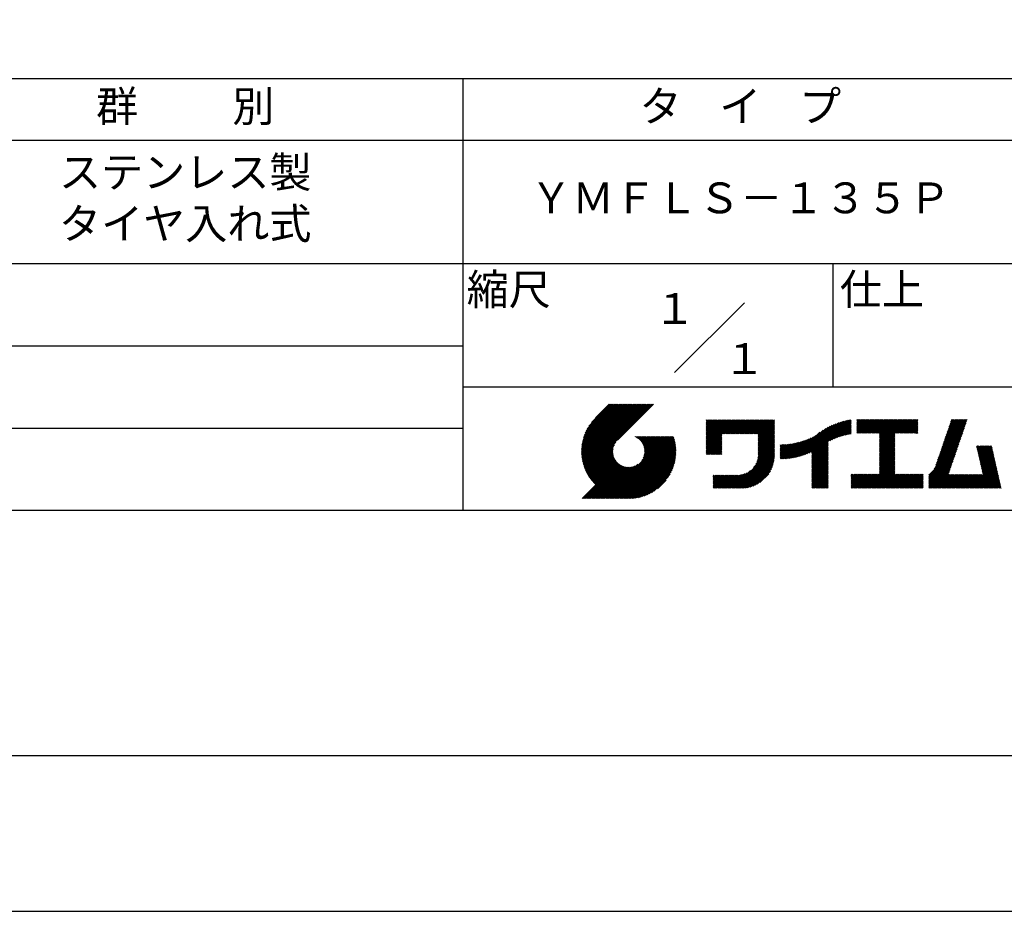
# Model space of a CAD drawing. Extents: x 0 to 210, y 0 to 297.
# Drawn here: x 74 to 154, y 0 to 72 of the extents above; entities that cross this region are included whole.
import ezdxf

# ---------------------------------------------------------------- set-up
doc = ezdxf.new("R2010")
doc.units = 0
doc.header["$LTSCALE"] = 0.3
doc.layers.get('DEFPOINTS').update_dxf_attribs({"linetype": 'CONTINUOUS'})
doc.layers.add('TITLE', color=7, linetype='CONTINUOUS')
doc.styles.get("Standard").update_dxf_attribs({"font": 'romans.shx', "bigfont": 'bigfont.shx'})

msp = doc.modelspace()

# ---------------------------------------------------------------- linework, layer by layer
at = {"layer": 'DEFPOINTS', "ltscale": 20}
msp.add_lwpolyline([(0, 0), (210, 0), (210, 297), (0, 297)], close=True, dxfattribs=at)
at = {"layer": 'TITLE'}
for p, q in [((20, 67.5), (199.75, 67.5)), ((109.875, 67.5), (109.875, 32.5)), ((20, 62.5), (199.75, 62.5)), ((20, 52.5), (199.75, 52.5)), ((139.875, 52.5), (139.875, 42.5)), ((127.047, 43.672), (132.703, 49.328)), ((64.875, 45.833), (109.875, 45.833)), ((109.875, 42.5), (199.75, 42.5)), ((119.501, 37.248), (123.356, 41.104)), ((119.501, 37.336), (123.269, 41.104)), ((119.502, 37.163), (123.444, 41.104)), ((119.503, 37.426), (123.182, 41.104)), ((119.506, 37.079), (123.531, 41.104)), ((119.508, 37.518), (123.094, 41.104)), ((119.511, 36.997), (123.618, 41.104)), ((119.515, 37.612), (123.007, 41.104)), ((119.518, 36.916), (123.705, 41.104)), ((119.525, 37.709), (122.92, 41.104)), ((119.526, 36.837), (123.793, 41.104)), ((119.536, 36.76), (123.88, 41.104)), ((119.538, 37.809), (122.833, 41.104)), ((119.547, 36.684), (123.967, 41.104)), ((119.554, 37.912), (122.745, 41.104)), ((119.559, 36.609), (124.055, 41.104)), ((119.573, 36.535), (124.142, 41.104)), ((119.573, 38.019), (122.658, 41.104)), ((119.588, 36.463), (124.229, 41.104)), ((119.597, 38.13), (122.571, 41.104)), ((119.604, 36.392), (124.316, 41.104)), ((119.622, 36.322), (124.404, 41.104)), ((119.625, 38.246), (122.483, 41.104)), ((119.64, 36.253), (124.491, 41.104)), ((119.659, 38.367), (122.396, 41.104)), ((119.66, 36.185), (124.578, 41.104)), ((119.68, 36.119), (124.665, 41.104)), ((119.699, 38.494), (122.309, 41.104)), ((119.702, 36.053), (124.753, 41.104)), ((119.724, 35.988), (124.84, 41.104)), ((119.748, 35.924), (124.927, 41.104)), ((119.748, 38.63), (122.222, 41.104)), ((119.772, 35.862), (125.015, 41.104)), ((119.797, 35.8), (125.102, 41.104)), ((119.806, 38.776), (122.134, 41.104)), ((119.824, 35.738), (125.189, 41.104)), ((119.851, 35.678), (125.276, 41.104)), ((119.878, 38.936), (122.047, 41.104)), ((119.971, 39.115), (121.96, 41.104)), ((120.096, 39.328), (121.872, 41.104)), ((120.302, 39.621), (121.785, 41.104)), ((121.742, 41.104), (120.621, 39.983)), ((125.338, 41.104), (122.419, 38.185)), ((64.875, 39.167), (109.875, 39.167)), ((129.593, 39.628), (129.81, 39.845)), ((129.593, 39.802), (129.636, 39.845)), ((129.593, 39.715), (129.723, 39.845)), ((129.593, 39.017), (130.421, 39.845)), ((129.593, 38.929), (130.509, 39.845)), ((129.593, 38.842), (130.596, 39.845)), ((129.593, 38.755), (130.683, 39.845)), ((129.593, 38.057), (131.382, 39.845)), ((129.593, 37.969), (131.469, 39.845)), ((129.593, 37.882), (131.556, 39.845)), ((129.593, 37.795), (131.643, 39.845)), ((129.593, 37.707), (131.731, 39.845)), ((129.593, 37.62), (131.818, 39.845)), ((129.593, 37.533), (131.905, 39.845)), ((129.593, 37.446), (131.993, 39.845)), ((129.593, 38.493), (130.945, 39.845)), ((129.593, 38.406), (131.032, 39.845)), ((129.593, 38.318), (131.12, 39.845)), ((129.593, 38.231), (131.207, 39.845)), ((129.593, 38.144), (131.294, 39.845)), ((129.593, 38.668), (130.771, 39.845)), ((129.593, 38.58), (130.858, 39.845)), ((129.593, 39.104), (130.334, 39.845)), ((129.593, 39.191), (130.247, 39.845)), ((129.593, 39.366), (130.072, 39.845)), ((129.593, 39.279), (130.16, 39.845)), ((129.593, 39.54), (129.898, 39.845)), ((129.593, 39.453), (129.985, 39.845)), ((130.924, 38.69), (132.08, 39.845)), ((131.012, 38.69), (132.167, 39.845)), ((131.099, 38.69), (132.254, 39.845)), ((131.186, 38.69), (132.342, 39.845)), ((131.274, 38.69), (132.429, 39.845)), ((131.361, 38.69), (132.516, 39.845)), ((131.448, 38.69), (132.604, 39.845)), ((131.535, 38.69), (132.691, 39.845)), ((131.623, 38.69), (132.778, 39.845)), ((131.71, 38.69), (132.865, 39.845)), ((131.797, 38.69), (132.953, 39.845)), ((131.885, 38.69), (133.04, 39.845)), ((131.972, 38.69), (133.127, 39.845)), ((132.059, 38.69), (133.215, 39.845)), ((132.146, 38.69), (133.302, 39.845)), ((132.234, 38.69), (133.389, 39.845)), ((132.321, 38.69), (133.476, 39.845)), ((132.408, 38.69), (133.564, 39.845)), ((132.496, 38.69), (133.651, 39.845)), ((132.583, 38.69), (133.738, 39.845)), ((132.67, 38.69), (133.826, 39.845)), ((132.757, 38.69), (133.913, 39.845)), ((132.845, 38.69), (134, 39.845)), ((132.932, 38.69), (134.087, 39.845)), ((133.019, 38.69), (134.175, 39.845)), ((133.107, 38.69), (134.262, 39.845)), ((133.194, 38.69), (134.349, 39.845)), ((133.281, 38.69), (134.437, 39.845)), ((133.368, 38.69), (134.524, 39.845)), ((133.456, 38.69), (134.611, 39.845)), ((133.543, 38.69), (134.698, 39.845)), ((133.63, 38.69), (134.786, 39.845)), ((133.718, 38.69), (134.873, 39.845)), ((133.805, 38.69), (134.96, 39.845)), ((133.823, 38.534), (135.135, 39.845)), ((133.823, 38.621), (135.048, 39.845)), ((133.823, 38.447), (135.139, 39.762)), ((133.823, 38.359), (135.139, 39.675)), ((133.823, 38.272), (135.139, 39.587)), ((133.823, 38.185), (135.139, 39.5)), ((133.823, 38.097), (135.139, 39.413)), ((133.823, 38.01), (135.139, 39.325)), ((133.823, 37.923), (135.139, 39.238)), ((133.823, 37.836), (135.139, 39.151)), ((137.008, 36.83), (139.299, 39.122)), ((137.125, 36.86), (139.491, 39.226)), ((137.246, 36.894), (139.666, 39.314)), ((137.371, 36.931), (139.829, 39.389)), ((137.5, 36.973), (139.982, 39.455)), ((137.635, 37.021), (140.127, 39.513)), ((137.776, 37.075), (140.266, 39.565)), ((137.925, 37.136), (140.399, 39.61)), ((138.082, 37.206), (140.527, 39.651)), ((138.178, 36.779), (141.221, 39.821)), ((138.178, 36.866), (141.113, 39.8)), ((138.178, 36.953), (141.002, 39.777)), ((138.178, 37.041), (140.888, 39.75)), ((138.178, 37.128), (140.771, 39.721)), ((138.178, 37.215), (140.651, 39.688)), ((139.626, 38.139), (141.327, 39.84)), ((139.791, 38.217), (141.36, 39.786)), ((139.946, 38.285), (141.36, 39.699)), ((140.093, 38.345), (141.36, 39.611)), ((140.234, 38.398), (141.36, 39.524)), ((140.368, 38.445), (141.36, 39.437)), ((140.497, 38.487), (141.36, 39.35)), ((140.622, 38.524), (141.36, 39.262)), ((140.743, 38.558), (141.36, 39.175)), ((141.813, 39.628), (142.04, 39.855)), ((141.813, 39.541), (142.128, 39.855)), ((141.813, 39.803), (141.866, 39.855)), ((141.813, 39.716), (141.953, 39.855)), ((141.813, 39.017), (142.651, 39.855)), ((141.813, 38.93), (142.739, 39.855)), ((141.813, 38.843), (142.826, 39.855)), ((141.813, 38.755), (142.913, 39.855)), ((141.813, 39.105), (142.564, 39.855)), ((141.813, 39.454), (142.215, 39.855)), ((141.813, 39.366), (142.302, 39.855)), ((141.813, 39.279), (142.39, 39.855)), ((141.813, 39.192), (142.477, 39.855)), ((141.888, 38.743), (143.001, 39.855)), ((141.976, 38.743), (143.088, 39.855)), ((142.063, 38.743), (143.175, 39.855)), ((142.15, 38.743), (143.262, 39.855)), ((142.238, 38.743), (143.35, 39.855)), ((142.325, 38.743), (143.437, 39.855)), ((142.412, 38.743), (143.524, 39.855)), ((142.499, 38.743), (143.612, 39.855)), ((142.587, 38.743), (143.699, 39.855)), ((142.674, 38.743), (143.786, 39.855)), ((142.761, 38.743), (143.873, 39.855)), ((142.849, 38.743), (143.961, 39.855)), ((142.936, 38.743), (144.048, 39.855)), ((143.023, 38.743), (144.135, 39.855)), ((143.11, 38.743), (144.223, 39.855)), ((143.198, 38.743), (144.31, 39.855)), ((143.285, 38.743), (144.397, 39.855)), ((143.372, 38.743), (144.484, 39.855)), ((143.46, 38.743), (144.572, 39.855)), ((143.547, 38.743), (144.659, 39.855)), ((143.634, 38.743), (144.746, 39.855)), ((143.662, 38.422), (145.095, 39.855)), ((143.662, 38.335), (145.183, 39.855)), ((143.662, 38.247), (145.27, 39.855)), ((143.662, 38.16), (145.357, 39.855)), ((143.662, 38.073), (145.445, 39.855)), ((143.662, 37.986), (145.532, 39.855)), ((143.662, 37.898), (145.619, 39.855)), ((143.662, 37.811), (145.706, 39.855)), ((143.662, 37.724), (145.794, 39.855)), ((143.662, 38.684), (144.834, 39.855)), ((143.662, 38.597), (144.921, 39.855)), ((143.662, 38.509), (145.008, 39.855)), ((143.662, 37.636), (145.881, 39.855)), ((143.662, 37.549), (145.968, 39.855)), ((144.943, 38.743), (146.056, 39.855)), ((145.031, 38.743), (146.143, 39.855)), ((145.118, 38.743), (146.23, 39.855)), ((145.205, 38.743), (146.317, 39.855)), ((145.293, 38.743), (146.405, 39.855)), ((145.38, 38.743), (146.492, 39.855)), ((145.467, 38.743), (146.579, 39.855)), ((145.554, 38.743), (146.667, 39.855)), ((145.642, 38.743), (146.754, 39.855)), ((145.729, 38.743), (146.755, 39.769)), ((145.816, 38.743), (146.755, 39.682)), ((145.904, 38.743), (146.755, 39.595)), ((145.991, 38.743), (146.755, 39.507)), ((146.078, 38.743), (146.755, 39.42)), ((146.165, 38.743), (146.755, 39.333)), ((146.253, 38.743), (146.755, 39.245)), ((146.34, 38.743), (146.755, 39.158)), ((148.598, 37.248), (150.537, 39.187)), ((148.644, 37.381), (150.583, 39.32)), ((148.69, 37.514), (150.629, 39.453)), ((148.736, 37.648), (150.674, 39.586)), ((148.782, 37.781), (150.72, 39.719)), ((148.828, 37.914), (150.766, 39.853)), ((148.873, 38.047), (150.682, 39.855)), ((148.919, 38.18), (150.594, 39.855)), ((148.965, 38.313), (150.507, 39.855)), ((149.011, 38.447), (150.42, 39.855)), ((149.057, 38.58), (150.332, 39.855)), ((149.103, 38.713), (150.245, 39.855)), ((149.149, 38.846), (150.158, 39.855)), ((149.195, 38.979), (150.071, 39.855)), ((149.24, 39.112), (149.983, 39.855)), ((149.286, 39.246), (149.896, 39.855)), ((149.332, 39.379), (149.809, 39.855)), ((149.378, 39.512), (149.721, 39.855)), ((149.424, 39.645), (149.634, 39.855)), ((149.47, 39.778), (149.547, 39.855)), ((121.376, 33.451), (126.413, 38.487)), ((121.464, 33.451), (126.5, 38.487)), ((121.551, 33.451), (126.587, 38.487)), ((121.638, 33.451), (126.675, 38.487)), ((121.726, 33.451), (126.762, 38.487)), ((121.813, 33.451), (126.849, 38.487)), ((121.9, 33.451), (126.937, 38.487)), ((121.987, 33.451), (126.974, 38.437)), ((122.075, 33.451), (126.994, 38.37)), ((123.784, 38.477), (123.794, 38.487)), ((123.846, 38.452), (123.882, 38.487)), ((123.905, 38.424), (123.969, 38.487)), ((123.962, 38.393), (124.056, 38.487)), ((124.017, 38.36), (124.143, 38.487)), ((124.069, 38.325), (124.231, 38.487)), ((124.119, 38.288), (124.318, 38.487)), ((124.167, 38.249), (124.405, 38.487)), ((124.212, 38.207), (124.493, 38.487)), ((124.256, 38.163), (124.58, 38.487)), ((124.298, 38.118), (124.667, 38.487)), ((124.337, 38.07), (124.754, 38.487)), ((124.374, 38.02), (124.842, 38.487)), ((124.377, 36.539), (126.326, 38.487)), ((124.41, 37.968), (124.929, 38.487)), ((124.442, 37.913), (125.016, 38.487)), ((124.473, 37.857), (125.104, 38.487)), ((124.495, 36.743), (126.238, 38.487)), ((124.501, 37.797), (125.191, 38.487)), ((124.526, 37.735), (125.278, 38.487)), ((124.549, 37.671), (125.365, 38.487)), ((124.55, 36.886), (126.151, 38.487)), ((124.569, 37.603), (125.453, 38.487)), ((124.582, 37.005), (126.064, 38.487)), ((124.585, 37.532), (125.54, 38.487)), ((124.598, 37.458), (125.627, 38.487)), ((124.6, 37.111), (125.976, 38.487)), ((124.607, 37.379), (125.715, 38.487)), ((124.609, 37.207), (125.889, 38.487)), ((124.611, 37.296), (125.802, 38.487)), ((129.593, 37.358), (130.873, 38.638)), ((129.593, 37.271), (130.873, 38.551)), ((129.593, 37.184), (130.873, 38.464)), ((129.593, 37.096), (130.873, 38.376)), ((133.823, 37.748), (135.139, 39.064)), ((133.823, 37.661), (135.139, 38.976)), ((133.823, 37.574), (135.139, 38.889)), ((133.823, 37.486), (135.139, 38.802)), ((133.823, 37.399), (135.139, 38.714)), ((133.823, 37.312), (135.139, 38.627)), ((133.823, 37.225), (135.139, 38.54)), ((133.823, 37.137), (135.139, 38.453)), ((133.823, 37.05), (135.139, 38.365)), ((136.466, 36.725), (138.121, 38.38)), ((136.569, 36.741), (138.293, 38.465)), ((136.675, 36.759), (138.484, 38.568)), ((136.783, 36.78), (138.829, 38.826)), ((136.894, 36.804), (139.084, 38.994)), ((140.861, 38.588), (141.36, 39.088)), ((140.975, 38.615), (141.36, 39)), ((141.087, 38.64), (141.36, 38.913)), ((141.195, 38.661), (141.36, 38.826)), ((141.302, 38.68), (141.36, 38.739)), ((143.662, 37.462), (144.906, 38.706)), ((143.662, 37.375), (144.906, 38.619)), ((143.662, 37.287), (144.906, 38.532)), ((143.662, 37.2), (144.906, 38.444)), ((143.662, 37.113), (144.906, 38.357)), ((146.427, 38.743), (146.755, 39.071)), ((146.515, 38.743), (146.755, 38.984)), ((146.602, 38.743), (146.755, 38.896)), ((146.689, 38.743), (146.755, 38.809)), ((148.323, 36.449), (150.262, 38.388)), ((148.369, 36.582), (150.307, 38.521)), ((148.415, 36.715), (150.353, 38.654)), ((148.461, 36.849), (150.399, 38.787)), ((148.506, 36.982), (150.445, 38.92)), ((148.552, 37.115), (150.491, 39.054)), ((119.879, 35.619), (122.28, 38.021)), ((119.907, 35.56), (122.161, 37.814)), ((119.937, 35.503), (122.105, 37.671)), ((119.967, 35.446), (122.073, 37.551)), ((122.162, 33.451), (127.014, 38.303)), ((122.249, 33.451), (127.032, 38.234)), ((122.337, 33.451), (127.05, 38.164)), ((122.424, 33.451), (127.066, 38.093)), ((122.511, 33.451), (127.081, 38.021)), ((122.598, 33.451), (127.095, 37.947)), ((122.686, 33.451), (127.107, 37.872)), ((122.773, 33.451), (127.118, 37.796)), ((122.86, 33.451), (127.128, 37.719)), ((122.965, 33.468), (127.137, 37.64)), ((123.045, 33.461), (127.143, 37.559)), ((129.621, 37.037), (130.873, 38.289)), ((129.708, 37.037), (130.873, 38.202)), ((129.795, 37.037), (130.873, 38.114)), ((129.882, 37.037), (130.873, 38.027)), ((129.97, 37.037), (130.873, 37.94)), ((130.057, 37.037), (130.873, 37.853)), ((130.144, 37.037), (130.873, 37.765)), ((130.232, 37.037), (130.873, 37.678)), ((130.319, 37.037), (130.873, 37.591)), ((131.85, 34.291), (135.139, 37.58)), ((133.453, 35.981), (135.139, 37.667)), ((133.623, 36.238), (135.139, 37.754)), ((133.7, 36.403), (135.139, 37.842)), ((133.748, 36.538), (135.139, 37.929)), ((133.78, 36.658), (135.139, 38.016)), ((133.802, 36.766), (135.139, 38.103)), ((133.815, 36.867), (135.139, 38.191)), ((133.822, 36.961), (135.139, 38.278)), ((135.601, 36.733), (136.809, 37.941)), ((135.601, 36.82), (136.7, 37.919)), ((135.601, 36.907), (136.594, 37.9)), ((135.601, 36.995), (136.49, 37.884)), ((135.601, 37.082), (136.389, 37.869)), ((135.601, 37.169), (136.289, 37.857)), ((135.601, 37.256), (136.191, 37.847)), ((135.601, 37.344), (136.095, 37.838)), ((135.601, 37.431), (136.001, 37.831)), ((135.601, 37.518), (135.909, 37.826)), ((135.601, 37.605), (135.818, 37.822)), ((135.601, 37.693), (135.728, 37.82)), ((135.601, 37.78), (135.64, 37.819)), ((135.619, 36.663), (136.921, 37.965)), ((135.707, 36.664), (137.035, 37.992)), ((135.796, 36.666), (137.153, 38.023)), ((135.887, 36.669), (137.275, 38.057)), ((135.979, 36.674), (137.401, 38.096)), ((136.073, 36.681), (137.532, 38.14)), ((136.168, 36.689), (137.668, 38.189)), ((136.266, 36.699), (137.811, 38.244)), ((136.365, 36.711), (137.961, 38.307)), ((138.178, 36.692), (139.494, 38.007)), ((138.178, 36.604), (139.494, 37.92)), ((138.178, 36.517), (139.494, 37.832)), ((138.178, 36.43), (139.494, 37.745)), ((138.178, 36.342), (139.494, 37.658)), ((138.178, 36.255), (139.494, 37.57)), ((143.662, 37.025), (144.906, 38.27)), ((143.662, 36.938), (144.906, 38.182)), ((143.662, 36.851), (144.906, 38.095)), ((143.662, 36.764), (144.906, 38.008)), ((143.662, 36.676), (144.906, 37.921)), ((143.662, 36.589), (144.906, 37.833)), ((143.662, 36.502), (144.906, 37.746)), ((143.662, 36.414), (144.906, 37.659)), ((143.662, 36.327), (144.906, 37.571)), ((147.648, 35.338), (150.032, 37.722)), ((147.648, 35.251), (149.986, 37.589)), ((148.084, 35.861), (150.078, 37.855)), ((148.185, 36.05), (150.124, 37.988)), ((148.231, 36.183), (150.17, 38.121)), ((148.277, 36.316), (150.216, 38.255)), ((151.529, 37.648), (151.598, 37.717)), ((151.545, 37.577), (151.685, 37.717)), ((151.562, 37.506), (151.773, 37.717)), ((151.578, 37.435), (151.86, 37.717)), ((151.594, 37.363), (151.947, 37.717)), ((151.61, 37.292), (152.034, 37.717)), ((151.626, 37.221), (152.122, 37.717)), ((151.642, 37.15), (152.209, 37.717)), ((151.659, 37.079), (152.296, 37.717)), ((151.675, 37.008), (152.384, 37.717)), ((151.691, 36.937), (152.471, 37.717)), ((151.707, 36.866), (152.558, 37.717)), ((151.723, 36.795), (152.645, 37.717)), ((151.74, 36.724), (152.733, 37.717)), ((151.756, 36.652), (152.759, 37.655)), ((151.772, 36.581), (152.775, 37.584)), ((151.788, 36.51), (152.791, 37.513)), ((119.999, 35.39), (122.054, 37.446)), ((120.031, 35.334), (122.045, 37.349)), ((120.063, 35.28), (122.043, 37.26)), ((120.097, 35.226), (122.047, 37.177)), ((120.131, 35.173), (122.056, 37.098)), ((120.166, 35.121), (122.069, 37.023)), ((120.202, 35.069), (122.085, 36.953)), ((120.238, 35.019), (122.105, 36.885)), ((120.276, 34.968), (122.127, 36.82)), ((120.314, 34.919), (122.153, 36.759)), ((123.127, 33.456), (127.149, 37.477)), ((123.211, 33.453), (127.161, 37.402)), ((123.297, 33.451), (127.154, 37.308)), ((123.384, 33.451), (127.153, 37.22)), ((123.474, 33.454), (127.151, 37.13)), ((123.566, 33.458), (127.146, 37.039)), ((123.66, 33.465), (127.139, 36.944)), ((123.757, 33.475), (127.129, 36.847)), ((123.857, 33.488), (127.117, 36.747)), ((130.406, 37.037), (130.873, 37.503)), ((130.493, 37.037), (130.873, 37.416)), ((130.581, 37.037), (130.873, 37.329)), ((130.668, 37.037), (130.873, 37.242)), ((130.755, 37.037), (130.873, 37.154)), ((130.843, 37.037), (130.873, 37.067)), ((131.937, 34.291), (135.139, 37.492)), ((132.024, 34.291), (135.139, 37.405)), ((132.112, 34.291), (135.139, 37.318)), ((132.199, 34.291), (135.139, 37.231)), ((132.286, 34.291), (135.139, 37.143)), ((132.373, 34.291), (135.139, 37.056)), ((132.461, 34.291), (135.139, 36.969)), ((132.549, 34.292), (135.138, 36.88)), ((132.641, 34.296), (135.133, 36.789)), ((138.178, 36.168), (139.494, 37.483)), ((138.178, 36.081), (139.494, 37.396)), ((138.178, 35.993), (139.494, 37.309)), ((138.178, 35.906), (139.494, 37.221)), ((138.178, 35.819), (139.494, 37.134)), ((138.178, 35.731), (139.494, 37.047)), ((138.178, 35.644), (139.494, 36.959)), ((138.178, 35.557), (139.494, 36.872)), ((138.178, 35.47), (139.494, 36.785)), ((143.662, 36.24), (144.906, 37.484)), ((143.662, 36.153), (144.906, 37.397)), ((143.662, 36.065), (144.906, 37.31)), ((143.662, 35.978), (144.906, 37.222)), ((143.662, 35.891), (144.906, 37.135)), ((143.662, 35.803), (144.906, 37.048)), ((143.662, 35.716), (144.906, 36.96)), ((143.662, 35.629), (144.906, 36.873)), ((143.662, 35.542), (144.906, 36.786)), ((147.648, 35.163), (149.94, 37.456)), ((147.648, 35.076), (149.894, 37.322)), ((147.648, 34.989), (149.849, 37.189)), ((147.648, 34.902), (149.803, 37.056)), ((147.648, 34.814), (149.757, 36.923)), ((147.648, 34.727), (149.711, 36.79)), ((151.804, 36.439), (152.807, 37.442)), ((151.82, 36.368), (152.823, 37.371)), ((151.837, 36.297), (152.839, 37.3)), ((151.853, 36.226), (152.856, 37.229)), ((151.869, 36.155), (152.872, 37.158)), ((151.885, 36.084), (152.888, 37.086)), ((151.901, 36.013), (152.904, 37.015)), ((151.918, 35.941), (152.92, 36.944)), ((151.934, 35.87), (152.937, 36.873)), ((151.95, 35.799), (152.953, 36.802)), ((151.966, 35.728), (152.969, 36.731)), ((119.544, 33.451), (122.441, 36.348)), ((119.631, 33.451), (122.487, 36.307)), ((119.718, 33.451), (122.535, 36.267)), ((119.805, 33.451), (122.585, 36.23)), ((119.893, 33.451), (122.637, 36.195)), ((119.98, 33.451), (122.691, 36.162)), ((120.067, 33.451), (122.748, 36.132)), ((120.155, 33.451), (122.807, 36.104)), ((120.242, 33.451), (122.869, 36.078)), ((120.329, 33.451), (122.934, 36.055)), ((120.352, 34.871), (122.181, 36.699)), ((120.392, 34.823), (122.211, 36.642)), ((120.416, 33.451), (123.001, 36.036)), ((120.432, 34.775), (122.244, 36.588)), ((120.473, 34.729), (122.279, 36.536)), ((120.504, 33.451), (123.072, 36.019)), ((120.514, 34.683), (122.317, 36.486)), ((120.556, 34.638), (122.356, 36.438)), ((120.591, 33.451), (123.147, 36.006)), ((120.599, 34.594), (122.398, 36.392)), ((120.678, 33.451), (123.225, 35.998)), ((120.766, 33.451), (123.308, 35.994)), ((120.853, 33.451), (123.398, 35.996)), ((120.94, 33.451), (123.494, 36.005)), ((121.027, 33.451), (123.599, 36.023)), ((121.115, 33.451), (123.719, 36.055)), ((121.202, 33.451), (123.861, 36.11)), ((121.289, 33.451), (124.066, 36.228)), ((123.961, 33.504), (127.101, 36.644)), ((124.067, 33.523), (127.081, 36.537)), ((124.178, 33.547), (127.058, 36.426)), ((124.294, 33.575), (127.03, 36.311)), ((124.415, 33.609), (126.996, 36.19)), ((124.542, 33.649), (126.956, 36.062)), ((124.678, 33.697), (126.907, 35.927)), ((132.736, 34.304), (135.126, 36.694)), ((132.835, 34.315), (135.114, 36.595)), ((132.938, 34.332), (135.098, 36.491)), ((133.047, 34.353), (135.076, 36.382)), ((133.163, 34.381), (135.048, 36.267)), ((133.286, 34.418), (135.012, 36.143)), ((133.42, 34.465), (134.965, 36.009)), ((138.178, 35.382), (139.494, 36.698)), ((138.178, 35.295), (139.494, 36.61)), ((138.178, 35.208), (139.494, 36.523)), ((138.178, 35.12), (139.494, 36.436)), ((138.178, 35.033), (139.494, 36.348)), ((138.178, 34.946), (139.494, 36.261)), ((138.178, 34.859), (139.494, 36.174)), ((138.178, 34.771), (139.494, 36.087)), ((138.178, 34.684), (139.494, 35.999)), ((142.586, 34.291), (144.906, 36.611)), ((142.673, 34.291), (144.906, 36.524)), ((142.76, 34.291), (144.906, 36.437)), ((142.848, 34.291), (144.906, 36.349)), ((142.935, 34.291), (144.906, 36.262)), ((143.022, 34.291), (144.906, 36.175)), ((143.109, 34.291), (144.906, 36.088)), ((143.197, 34.291), (144.906, 36)), ((143.662, 35.454), (144.906, 36.699)), ((147.648, 34.64), (149.665, 36.657)), ((147.648, 34.552), (149.619, 36.523)), ((147.648, 34.465), (149.573, 36.39)), ((147.648, 34.378), (149.527, 36.257)), ((147.648, 34.291), (149.482, 36.124)), ((147.736, 34.291), (149.436, 35.991)), ((150.965, 34.291), (153.05, 36.375)), ((151.052, 34.291), (153.066, 36.304)), ((151.14, 34.291), (153.082, 36.233)), ((151.227, 34.291), (153.098, 36.162)), ((151.314, 34.291), (153.115, 36.091)), ((151.401, 34.291), (153.131, 36.02)), ((151.489, 34.291), (153.147, 35.949)), ((151.982, 35.657), (152.985, 36.66)), ((151.998, 35.586), (153.001, 36.589)), ((152.015, 35.515), (153.017, 36.518)), ((152.031, 35.444), (153.034, 36.447)), ((124.823, 33.756), (126.849, 35.781)), ((124.983, 33.828), (126.777, 35.622)), ((125.162, 33.919), (126.685, 35.443)), ((125.374, 34.044), (126.56, 35.23)), ((130.162, 34.872), (130.638, 35.348)), ((130.162, 34.785), (130.725, 35.348)), ((130.162, 34.698), (130.812, 35.348)), ((130.162, 34.61), (130.9, 35.348)), ((130.162, 34.523), (130.987, 35.348)), ((130.162, 34.436), (131.074, 35.348)), ((130.162, 34.348), (131.161, 35.348)), ((130.162, 35.134), (130.376, 35.348)), ((130.162, 35.047), (130.463, 35.348)), ((130.162, 34.959), (130.55, 35.348)), ((130.162, 35.309), (130.201, 35.348)), ((130.162, 35.221), (130.289, 35.348)), ((130.191, 34.291), (131.249, 35.348)), ((130.279, 34.291), (131.336, 35.348)), ((130.366, 34.291), (131.423, 35.348)), ((130.453, 34.291), (131.511, 35.348)), ((130.54, 34.291), (131.598, 35.348)), ((130.628, 34.291), (131.685, 35.348)), ((130.715, 34.291), (131.772, 35.348)), ((130.802, 34.291), (131.86, 35.348)), ((130.89, 34.291), (131.947, 35.348)), ((130.977, 34.291), (132.034, 35.348)), ((131.064, 34.291), (132.122, 35.348)), ((131.151, 34.291), (132.211, 35.35)), ((131.239, 34.291), (132.305, 35.357)), ((131.326, 34.291), (132.405, 35.37)), ((131.413, 34.291), (132.514, 35.391)), ((131.501, 34.291), (132.633, 35.423)), ((131.588, 34.291), (132.769, 35.472)), ((131.675, 34.291), (132.933, 35.549)), ((131.762, 34.291), (133.191, 35.719)), ((133.57, 34.527), (134.903, 35.86)), ((133.743, 34.613), (134.817, 35.686)), ((133.965, 34.747), (134.682, 35.465)), ((138.178, 34.597), (139.494, 35.912)), ((138.178, 34.509), (139.494, 35.825)), ((138.178, 34.422), (139.494, 35.737)), ((138.178, 34.335), (139.494, 35.65)), ((138.221, 34.291), (139.494, 35.563)), ((138.309, 34.291), (139.494, 35.476)), ((138.396, 34.291), (139.494, 35.388)), ((138.483, 34.291), (139.494, 35.301)), ((138.571, 34.291), (139.494, 35.214)), ((138.658, 34.291), (139.494, 35.126)), ((141.36, 34.811), (141.969, 35.419)), ((141.36, 34.723), (142.056, 35.419)), ((141.36, 34.898), (141.881, 35.419)), ((141.36, 35.16), (141.619, 35.419)), ((141.36, 35.073), (141.707, 35.419)), ((141.36, 34.985), (141.794, 35.419)), ((141.36, 35.334), (141.445, 35.419)), ((141.36, 35.247), (141.532, 35.419)), ((141.36, 34.636), (142.143, 35.419)), ((141.36, 34.549), (142.23, 35.419)), ((141.36, 34.462), (142.318, 35.419)), ((141.36, 34.374), (142.405, 35.419)), ((141.364, 34.291), (142.492, 35.419)), ((141.451, 34.291), (142.58, 35.419)), ((141.538, 34.291), (142.667, 35.419)), ((141.626, 34.291), (142.754, 35.419)), ((141.713, 34.291), (142.841, 35.419)), ((141.8, 34.291), (142.929, 35.419)), ((141.887, 34.291), (143.016, 35.419)), ((141.975, 34.291), (143.103, 35.419)), ((142.062, 34.291), (143.191, 35.419)), ((142.149, 34.291), (143.278, 35.419)), ((142.237, 34.291), (143.365, 35.419)), ((142.324, 34.291), (143.452, 35.419)), ((142.411, 34.291), (143.54, 35.419)), ((142.498, 34.291), (143.627, 35.419)), ((143.284, 34.291), (144.906, 35.913)), ((143.371, 34.291), (144.906, 35.826)), ((143.459, 34.291), (144.906, 35.738)), ((143.546, 34.291), (144.906, 35.651)), ((143.633, 34.291), (144.906, 35.564)), ((143.72, 34.291), (144.906, 35.477)), ((143.808, 34.291), (144.936, 35.419)), ((143.895, 34.291), (145.024, 35.419)), ((143.982, 34.291), (145.111, 35.419)), ((144.07, 34.291), (145.198, 35.419)), ((144.157, 34.291), (145.285, 35.419)), ((144.244, 34.291), (145.373, 35.419)), ((144.331, 34.291), (145.46, 35.419)), ((144.419, 34.291), (145.547, 35.419)), ((144.506, 34.291), (145.635, 35.419)), ((144.593, 34.291), (145.722, 35.419)), ((144.681, 34.291), (145.809, 35.419)), ((144.768, 34.291), (145.896, 35.419)), ((144.855, 34.291), (145.984, 35.419)), ((144.942, 34.291), (146.071, 35.419)), ((145.03, 34.291), (146.158, 35.419)), ((145.117, 34.291), (146.246, 35.419)), ((145.204, 34.291), (146.333, 35.419)), ((145.292, 34.291), (146.42, 35.419)), ((145.379, 34.291), (146.507, 35.419)), ((145.466, 34.291), (146.595, 35.419)), ((145.553, 34.291), (146.682, 35.419)), ((145.641, 34.291), (146.769, 35.419)), ((145.728, 34.291), (146.857, 35.419)), ((145.815, 34.291), (146.944, 35.419)), ((145.903, 34.291), (147.031, 35.419)), ((145.99, 34.291), (147.118, 35.419)), ((146.077, 34.291), (147.206, 35.419)), ((146.164, 34.291), (147.208, 35.334)), ((146.252, 34.291), (147.208, 35.247)), ((146.339, 34.291), (147.208, 35.16)), ((147.648, 35.425), (147.662, 35.439)), ((147.823, 34.291), (149.39, 35.858)), ((147.91, 34.291), (149.344, 35.724)), ((147.997, 34.291), (149.298, 35.591)), ((148.085, 34.291), (149.252, 35.458)), ((148.172, 34.291), (149.282, 35.4)), ((148.259, 34.291), (149.369, 35.4)), ((148.347, 34.291), (149.456, 35.4)), ((148.434, 34.291), (149.544, 35.4)), ((148.521, 34.291), (149.631, 35.4)), ((148.608, 34.291), (149.718, 35.4)), ((148.696, 34.291), (149.805, 35.4)), ((148.783, 34.291), (149.893, 35.4)), ((148.87, 34.291), (149.98, 35.4)), ((148.958, 34.291), (150.067, 35.4)), ((149.045, 34.291), (150.155, 35.4)), ((149.132, 34.291), (150.242, 35.4)), ((149.219, 34.291), (150.329, 35.4)), ((149.307, 34.291), (150.416, 35.4)), ((149.394, 34.291), (150.504, 35.4)), ((149.481, 34.291), (150.591, 35.4)), ((149.569, 34.291), (150.678, 35.4)), ((149.656, 34.291), (150.766, 35.4)), ((149.743, 34.291), (150.853, 35.4)), ((149.83, 34.291), (150.94, 35.4)), ((149.918, 34.291), (151.027, 35.4)), ((150.005, 34.291), (151.115, 35.4)), ((150.092, 34.291), (151.202, 35.4)), ((150.18, 34.291), (151.289, 35.4)), ((150.267, 34.291), (151.377, 35.4)), ((150.354, 34.291), (151.464, 35.4)), ((150.441, 34.291), (151.551, 35.4)), ((150.529, 34.291), (151.638, 35.4)), ((150.616, 34.291), (151.726, 35.4)), ((150.703, 34.291), (151.813, 35.4)), ((150.791, 34.291), (151.9, 35.4)), ((150.878, 34.291), (151.988, 35.4)), ((151.576, 34.291), (153.163, 35.878)), ((151.663, 34.291), (153.179, 35.807)), ((151.751, 34.291), (153.195, 35.735)), ((151.838, 34.291), (153.212, 35.664)), ((151.925, 34.291), (153.228, 35.593)), ((152.012, 34.291), (153.244, 35.522)), ((152.1, 34.291), (153.26, 35.451)), ((152.187, 34.291), (153.276, 35.38)), ((152.274, 34.291), (153.293, 35.309)), ((152.362, 34.291), (153.309, 35.238)), ((152.449, 34.291), (153.325, 35.167)), ((125.665, 34.248), (126.356, 34.939)), ((138.745, 34.291), (139.494, 35.039)), ((138.832, 34.291), (139.494, 34.952)), ((138.92, 34.291), (139.494, 34.865)), ((139.007, 34.291), (139.494, 34.777)), ((139.094, 34.291), (139.494, 34.69)), ((139.182, 34.291), (139.494, 34.603)), ((139.269, 34.291), (139.494, 34.515)), ((139.356, 34.291), (139.494, 34.428)), ((139.443, 34.291), (139.494, 34.341)), ((146.426, 34.291), (147.208, 35.073)), ((146.514, 34.291), (147.208, 34.985)), ((146.601, 34.291), (147.208, 34.898)), ((146.688, 34.291), (147.208, 34.811)), ((146.775, 34.291), (147.208, 34.723)), ((146.863, 34.291), (147.208, 34.636)), ((146.95, 34.291), (147.208, 34.549)), ((147.037, 34.291), (147.208, 34.462)), ((147.125, 34.291), (147.208, 34.374)), ((152.536, 34.291), (153.341, 35.096)), ((152.623, 34.291), (153.357, 35.024)), ((152.711, 34.291), (153.373, 34.953)), ((152.798, 34.291), (153.39, 34.882)), ((152.885, 34.291), (153.406, 34.811)), ((152.973, 34.291), (153.422, 34.74)), ((153.06, 34.291), (153.438, 34.669)), ((153.147, 34.291), (153.454, 34.598)), ((153.234, 34.291), (153.471, 34.527)), ((153.322, 34.291), (153.487, 34.456)), ((153.409, 34.291), (153.503, 34.385)), ((153.496, 34.291), (153.519, 34.313)), ((20, 32.5), (199.75, 32.5))]:
    msp.add_line(p, q, dxfattribs=at)
msp.add_lwpolyline([(20, 12.625), (199.75, 12.625), (199.75, 284.375), (20, 284.375)], close=True, dxfattribs=at)

# ---------------------------------------------------------------- texts
at = {"layer": 'TITLE', "char_height": 2.5, "attachment_point": 5}
for s, insert, width in [('群          別', (87.375, 64.925), 45), ('タ    イ    プ', (132.375, 64.925), 45), ('ステンレス製\\Pタイヤ入れ式', (87.375, 57.5), 45), ('ＹＭＦＬＳ－１３５Ｐ', (132.375, 57.5), 45), ('縮尺', (113.603, 50.079), 6.34227), ('仕上', (143.853, 50.079), 6.3423), ('１', (127.047, 48.528), 9), ('１', (132.703, 44.472), 9)]:
    msp.add_mtext(s, dxfattribs=dict(at, insert=insert, width=width))

doc.saveas('drawing.dxf')
